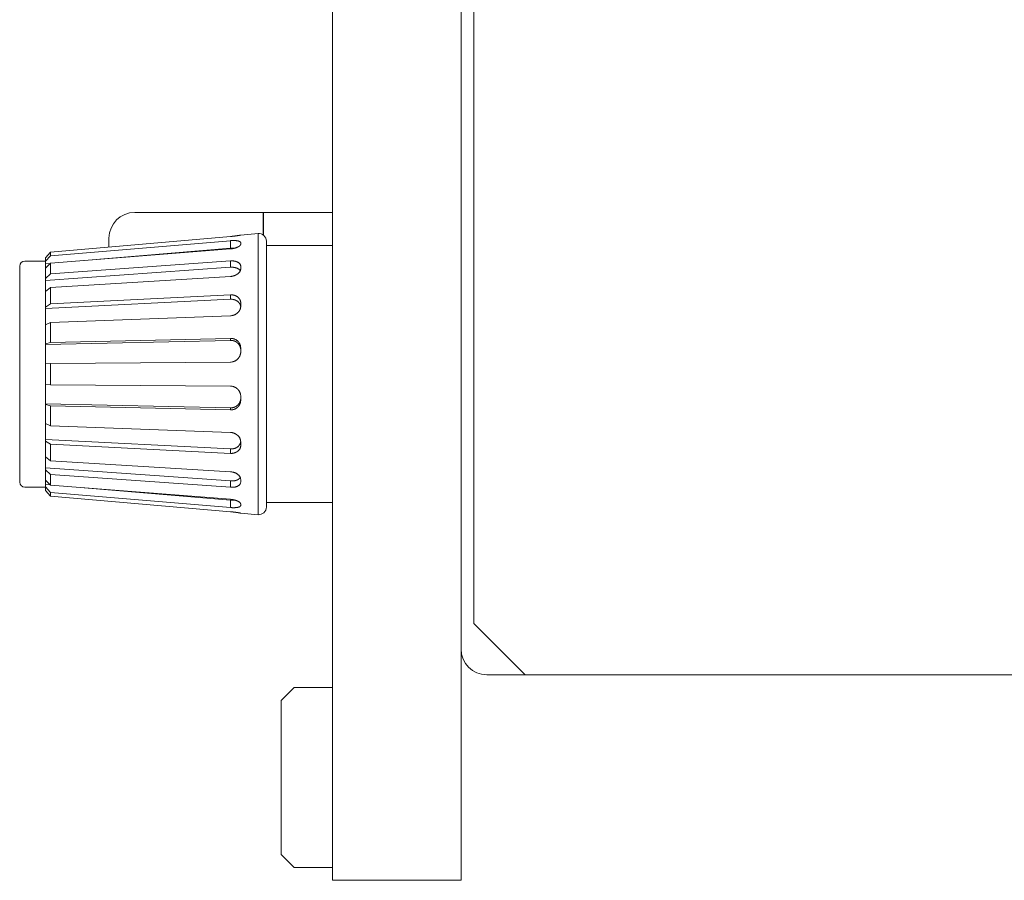
# Model space of a CAD drawing. Units: millimetres. Extents: x 12 to 376, y 57 to 270.
# Drawn here: x 99 to 138, y 57 to 91 of the extents above; entities that cross this region are included whole.
import ezdxf

# ---------------------------------------------------------------- set-up
doc = ezdxf.new("R2010")
doc.units = ezdxf.units.MM
doc.header["$LTSCALE"] = 0.25
doc.layers.add('1', color=7, linetype='Continuous', lineweight=9)
doc.layers.add('2', color=18, linetype='Continuous', lineweight=9, true_color=0x4c0000)

msp = doc.modelspace()

# ---------------------------------------------------------------- linework, layer by layer
at = {"layer": '1', "color": 7, "linetype": 'Continuous', "lineweight": 9}
for p, q in [((116.979, 192.507), (116.979, 67.007)), ((103.779, 83.007), (108.779, 83.007)), ((108.779, 82.127), (108.779, 83.007)), ((108.789, 82.119), (108.789, 83.007)), ((108.789, 83.007), (111.479, 83.007)), ((107.504, 82.068), (100.503, 81.458)), ((102.779, 81.656), (102.779, 82.007)), ((108.578, 82.182), (107.904, 82.123)), ((107.904, 82.123), (107.904, 82.123)), ((108.578, 82.182), (108.578, 76.711)), ((107.504, 81.905), (100.503, 81.313)), ((107.504, 81.614), (101.808, 81.133)), ((107.504, 81.614), (107.504, 81.905)), ((107.904, 81.821), (107.904, 81.772)), ((108.904, 81.883), (108.904, 81.711)), ((108.904, 81.711), (108.904, 71.711)), ((111.479, 81.711), (108.904, 81.711)), ((100.503, 81.458), (100.304, 81.241)), ((100.503, 81.313), (100.304, 81.103)), ((100.304, 81.111), (100.304, 81.241)), ((107.504, 81.584), (100.503, 81.029)), ((100.503, 81.458), (100.503, 81.313)), ((99.304, 72.511), (99.304, 80.911)), ((99.504, 81.111), (100.304, 81.111)), ((100.304, 81.103), (100.304, 81.111)), ((100.304, 81.006), (100.304, 81.103)), ((100.503, 81.029), (100.304, 80.832)), ((100.496, 81.022), (100.304, 81.006)), ((100.304, 80.832), (100.304, 81.006)), ((107.504, 80.869), (100.304, 80.353)), ((107.504, 81.116), (100.503, 80.614)), ((100.503, 81.029), (100.503, 80.614)), ((107.504, 80.869), (107.504, 81.116)), ((107.904, 80.903), (107.904, 80.81)), ((100.304, 80.436), (100.304, 80.832)), ((100.503, 80.614), (100.304, 80.436)), ((107.504, 80.513), (100.503, 80.08)), ((100.304, 80.436), (100.304, 80.353)), ((100.304, 79.926), (100.304, 80.353)), ((100.503, 80.08), (100.304, 79.926)), ((100.503, 80.08), (100.503, 79.444)), ((100.304, 79.319), (100.304, 79.926)), ((107.504, 79.795), (100.503, 79.444)), ((107.504, 79.622), (107.504, 79.795)), ((107.504, 79.622), (100.304, 79.261)), ((100.503, 79.444), (100.304, 79.319)), ((100.304, 79.261), (100.304, 79.319)), ((107.904, 79.479), (107.904, 79.354)), ((100.304, 78.633), (100.304, 79.261)), ((107.504, 78.983), (100.503, 78.724)), ((100.503, 78.724), (100.304, 78.633)), ((100.304, 77.888), (100.304, 78.633)), ((100.503, 78.724), (100.503, 77.944)), ((107.504, 78.025), (100.304, 77.861)), ((100.503, 77.944), (100.304, 77.888)), ((100.304, 77.861), (100.304, 77.888)), ((100.304, 77.107), (100.304, 77.861)), ((107.504, 78.102), (100.503, 77.944)), ((107.504, 78.025), (107.504, 78.102)), ((107.904, 77.721), (107.904, 77.643)), ((107.904, 77.643), (107.904, 77.58)), ((100.503, 77.126), (100.304, 77.107)), ((100.304, 76.314), (100.304, 77.107)), ((107.504, 77.179), (100.503, 77.126)), ((100.503, 77.126), (100.503, 76.295)), ((108.578, 76.711), (108.578, 71.239)), ((100.304, 75.56), (100.304, 76.314)), ((100.503, 76.295), (100.304, 76.314)), ((107.504, 76.242), (100.503, 76.295)), ((100.304, 75.56), (100.304, 75.534)), ((107.504, 75.397), (100.304, 75.56)), ((100.503, 75.477), (100.304, 75.534)), ((100.304, 74.789), (100.304, 75.534)), ((107.904, 75.842), (107.904, 75.778)), ((107.904, 75.778), (107.904, 75.7)), ((107.504, 75.319), (100.503, 75.477)), ((100.503, 75.477), (100.503, 74.697)), ((107.504, 75.397), (107.504, 75.319)), ((100.304, 74.16), (100.304, 74.789)), ((100.503, 74.697), (100.304, 74.789)), ((107.504, 74.438), (100.503, 74.697)), ((107.504, 73.799), (100.304, 74.16)), ((100.304, 74.16), (100.304, 74.102)), ((100.304, 73.495), (100.304, 74.102)), ((100.503, 73.978), (100.304, 74.102)), ((107.504, 73.626), (100.503, 73.978)), ((100.503, 73.978), (100.503, 73.341)), ((107.904, 74.067), (107.904, 73.942)), ((107.504, 73.799), (107.504, 73.626)), ((100.304, 73.068), (100.304, 73.495)), ((100.503, 73.341), (100.304, 73.495)), ((107.504, 72.908), (100.503, 73.341)), ((100.304, 73.068), (100.304, 72.985)), ((107.504, 72.552), (100.304, 73.068)), ((100.304, 72.589), (100.304, 72.985)), ((100.503, 72.807), (100.304, 72.985)), ((107.504, 72.306), (100.503, 72.807)), ((100.503, 72.807), (100.503, 72.392)), ((100.503, 72.392), (100.304, 72.589)), ((100.304, 72.416), (100.304, 72.589)), ((100.304, 72.416), (100.304, 72.318)), ((100.496, 72.4), (100.304, 72.416)), ((107.504, 72.552), (107.504, 72.306)), ((107.904, 72.611), (107.904, 72.519)), ((99.504, 72.311), (100.304, 72.311)), ((100.304, 72.311), (100.304, 72.318)), ((100.503, 72.108), (100.304, 72.318)), ((100.304, 72.18), (100.304, 72.311)), ((100.503, 71.964), (100.304, 72.18)), ((107.504, 71.837), (100.503, 72.392)), ((107.504, 71.516), (100.503, 72.108)), ((100.503, 72.108), (100.503, 71.964)), ((107.504, 71.807), (101.808, 72.289)), ((107.504, 71.354), (100.503, 71.964)), ((107.504, 71.807), (107.504, 71.516)), ((107.904, 71.65), (107.904, 71.6)), ((108.904, 71.711), (108.904, 71.538)), ((111.479, 71.711), (108.904, 71.711)), ((107.904, 71.299), (107.904, 71.298)), ((108.578, 71.239), (107.904, 71.298)), ((118.979, 65.007), (116.979, 67.007)), ((117.479, 65.007), (166.151, 65.007)), ((109.979, 64.507), (109.479, 64.007)), ((109.979, 64.507), (111.479, 64.507)), ((109.479, 64.007), (109.479, 58.007)), ((109.979, 57.507), (109.479, 58.007)), ((109.979, 57.507), (111.479, 57.507)), ((116.479, 57.007), (111.479, 57.007))]:
    msp.add_line(p, q, dxfattribs=at)
for centre, radius, start, end in [((103.779, 82.007), 1, 90, 180), ((108.604, 81.883), 0.3, 0, 95), ((99.504, 80.911), 0.2, 90, 180), ((99.504, 72.511), 0.2, 180, 270), ((108.604, 71.538), 0.3, 265, 0), ((117.479, 66.007), 1, 180, 270)]:
    msp.add_arc(centre, radius, start, end, dxfattribs=at)
for points, knots in [([(107.504, 82.068), (107.509, 82.068), (107.517, 82.069), (107.529, 82.07), (107.541, 82.071), (107.551, 82.072), (107.561, 82.073), (107.57, 82.074), (107.579, 82.075), (107.587, 82.076), (107.596, 82.077), (107.605, 82.078), (107.615, 82.079), (107.625, 82.08), (107.636, 82.081), (107.646, 82.082), (107.656, 82.083), (107.666, 82.085), (107.675, 82.086), (107.684, 82.087), (107.691, 82.088), (107.699, 82.089), (107.706, 82.09), (107.712, 82.091), (107.718, 82.091), (107.723, 82.092), (107.729, 82.093), (107.737, 82.094), (107.745, 82.095), (107.754, 82.096), (107.764, 82.098), (107.773, 82.099), (107.783, 82.101), (107.793, 82.102), (107.803, 82.104), (107.814, 82.105), (107.824, 82.107), (107.836, 82.109), (107.848, 82.111), (107.86, 82.113), (107.87, 82.115), (107.878, 82.117), (107.883, 82.118), (107.888, 82.119), (107.892, 82.119), (107.895, 82.12), (107.897, 82.12), (107.898, 82.121), (107.899, 82.121), (107.9, 82.121), (107.901, 82.122), (107.902, 82.122), (107.904, 82.122), (107.904, 82.123), (107.904, 82.123)], [0, 0, 0, 0, 0.0132588, 0.0255418, 0.0369334, 0.0475178, 0.0573792, 0.0666017, 0.0752697, 0.0834674, 0.0912787, 0.1016272, 0.1116444, 0.1215789, 0.131831, 0.1427457, 0.1522108, 0.1623673, 0.1731711, 0.1807043, 0.1882945, 0.1957288, 0.2027942, 0.2092778, 0.2149668, 0.2203379, 0.2258356, 0.23408, 0.2428839, 0.2517419, 0.2614404, 0.2710671, 0.2811331, 0.2909635, 0.3013415, 0.3120335, 0.3228063, 0.3334265, 0.3464845, 0.3589168, 0.3707273, 0.3769306, 0.3828321, 0.3883162, 0.3914421, 0.3946058, 0.3962387, 0.3977692, 0.3984469, 0.3992043, 0.4006762, 0.4023456, 0.4034792, 0.4041019, 0.4041019, 0.4041019, 0.4041019]), ([(107.504, 81.905), (107.517, 81.906), (107.542, 81.908), (107.575, 81.91), (107.602, 81.91), (107.624, 81.91), (107.644, 81.91), (107.661, 81.91), (107.676, 81.91), (107.689, 81.909), (107.699, 81.908), (107.711, 81.907), (107.726, 81.906), (107.743, 81.904), (107.757, 81.903), (107.768, 81.901), (107.777, 81.899), (107.787, 81.897), (107.8, 81.895), (107.813, 81.892), (107.824, 81.889), (107.833, 81.886), (107.84, 81.883), (107.847, 81.88), (107.855, 81.877), (107.863, 81.874), (107.871, 81.87), (107.876, 81.866), (107.881, 81.862), (107.886, 81.858), (107.891, 81.853), (107.897, 81.847), (107.903, 81.836), (107.904, 81.826), (107.904, 81.821)], [0, 0, 0, 0, 0.0395355, 0.0754871, 0.0986068, 0.1213991, 0.1396872, 0.1583121, 0.1728505, 0.1863733, 0.1950834, 0.2042692, 0.222031, 0.2410854, 0.2543031, 0.2660209, 0.2738105, 0.2820682, 0.2967358, 0.3122161, 0.322591, 0.3319762, 0.3384327, 0.3451782, 0.3546714, 0.3645643, 0.3724335, 0.3797632, 0.3855048, 0.3911113, 0.3983464, 0.4056497, 0.4180547, 0.4341368, 0.4341368, 0.4341368, 0.4341368]), ([(107.504, 81.584), (107.521, 81.586), (107.55, 81.588), (107.583, 81.593), (107.605, 81.598), (107.624, 81.602), (107.651, 81.607), (107.683, 81.615), (107.714, 81.624), (107.742, 81.635), (107.768, 81.646), (107.788, 81.655), (107.804, 81.663), (107.816, 81.67), (107.826, 81.676), (107.834, 81.681), (107.841, 81.686), (107.846, 81.69), (107.852, 81.694), (107.859, 81.699), (107.866, 81.705), (107.874, 81.712), (107.881, 81.72), (107.886, 81.727), (107.89, 81.732), (107.893, 81.736), (107.895, 81.74), (107.897, 81.744), (107.898, 81.747), (107.899, 81.749), (107.901, 81.752), (107.902, 81.756), (107.904, 81.762), (107.904, 81.768), (107.904, 81.772)], [0, 0, 0, 0, 0.0510874, 0.0872355, 0.1012805, 0.1161617, 0.1475373, 0.1830044, 0.2147048, 0.2456689, 0.272278, 0.2977882, 0.312375, 0.3268325, 0.3378139, 0.3486064, 0.3555136, 0.362308, 0.3692296, 0.3765552, 0.3869792, 0.3980438, 0.4088532, 0.4188893, 0.4239533, 0.4289081, 0.4329946, 0.4371268, 0.4402625, 0.4431778, 0.4458881, 0.4485824, 0.4559085, 0.4660826, 0.4660826, 0.4660826, 0.4660826]), ([(107.688, 81.618), (107.678, 81.618), (107.661, 81.619), (107.642, 81.619), (107.631, 81.619), (107.622, 81.619), (107.61, 81.619), (107.587, 81.619), (107.551, 81.618), (107.521, 81.615), (107.504, 81.614)], [0, 0, 0, 0, 0.0308851, 0.0515815, 0.0577223, 0.0636584, 0.0776728, 0.0940754, 0.1332828, 0.1844713, 0.1844713, 0.1844713, 0.1844713]), ([(107.504, 81.116), (107.517, 81.117), (107.543, 81.118), (107.576, 81.118), (107.603, 81.116), (107.623, 81.114), (107.64, 81.112), (107.654, 81.11), (107.668, 81.108), (107.682, 81.105), (107.696, 81.101), (107.71, 81.097), (107.724, 81.094), (107.738, 81.089), (107.75, 81.085), (107.762, 81.08), (107.772, 81.075), (107.787, 81.068), (107.807, 81.057), (107.83, 81.043), (107.851, 81.027), (107.867, 81.009), (107.878, 80.991), (107.885, 80.977), (107.89, 80.969), (107.895, 80.958), (107.902, 80.937), (107.904, 80.916), (107.904, 80.903)], [0, 0, 0, 0, 0.0399217, 0.0762165, 0.0998194, 0.1221413, 0.1358002, 0.1497027, 0.1641617, 0.1791212, 0.1934349, 0.2077887, 0.2222582, 0.2367802, 0.2504724, 0.2631817, 0.2739007, 0.2849116, 0.3121291, 0.3418962, 0.3665401, 0.390725, 0.4129357, 0.4311796, 0.436789, 0.4420228, 0.465974, 0.5046752, 0.5046752, 0.5046752, 0.5046752]), ([(107.886, 80.73), (107.881, 80.737), (107.874, 80.751), (107.862, 80.765), (107.853, 80.774), (107.846, 80.781), (107.838, 80.788), (107.829, 80.795), (107.82, 80.802), (107.809, 80.809), (107.797, 80.816), (107.787, 80.821), (107.778, 80.826), (107.769, 80.83), (107.758, 80.835), (107.744, 80.841), (107.728, 80.846), (107.71, 80.851), (107.693, 80.855), (107.676, 80.86), (107.66, 80.862), (107.647, 80.864), (107.635, 80.866), (107.624, 80.867), (107.61, 80.869), (107.586, 80.871), (107.551, 80.872), (107.521, 80.87), (107.504, 80.869)], [0, 0, 0, 0, 0.0262148, 0.0460503, 0.0554529, 0.0650135, 0.0755727, 0.0867507, 0.0989132, 0.1114456, 0.125142, 0.1381719, 0.1472097, 0.1560053, 0.1688895, 0.1826969, 0.2008412, 0.2191683, 0.237037, 0.254743, 0.2708122, 0.2857839, 0.2960899, 0.3057611, 0.3211943, 0.3374382, 0.3760887, 0.4272542, 0.4272542, 0.4272542, 0.4272542]), ([(107.504, 80.513), (107.518, 80.514), (107.543, 80.516), (107.577, 80.521), (107.604, 80.528), (107.622, 80.533), (107.636, 80.537), (107.647, 80.54), (107.66, 80.544), (107.676, 80.55), (107.693, 80.558), (107.71, 80.566), (107.725, 80.573), (107.738, 80.58), (107.751, 80.587), (107.762, 80.594), (107.772, 80.602), (107.787, 80.612), (107.807, 80.627), (107.83, 80.647), (107.851, 80.669), (107.867, 80.692), (107.879, 80.714), (107.886, 80.73), (107.89, 80.739), (107.892, 80.743), (107.894, 80.749), (107.896, 80.755), (107.898, 80.763), (107.899, 80.77), (107.901, 80.776), (107.902, 80.783), (107.904, 80.795), (107.904, 80.805), (107.904, 80.81)], [0, 0, 0, 0, 0.0404563, 0.0773721, 0.1021949, 0.1242661, 0.1337691, 0.1434991, 0.1585782, 0.1754945, 0.1954917, 0.2150515, 0.2303881, 0.2453763, 0.2600185, 0.2738639, 0.2857557, 0.2979176, 0.3276494, 0.3603358, 0.3890653, 0.417989, 0.4446653, 0.465835, 0.4696599, 0.4737389, 0.4798671, 0.4870511, 0.4950329, 0.5024478, 0.5081331, 0.5135867, 0.5260421, 0.5429195, 0.5429195, 0.5429195, 0.5429195]), ([(107.504, 79.795), (107.517, 79.796), (107.543, 79.797), (107.577, 79.794), (107.604, 79.79), (107.622, 79.786), (107.636, 79.784), (107.647, 79.781), (107.66, 79.778), (107.676, 79.773), (107.693, 79.766), (107.71, 79.759), (107.725, 79.752), (107.738, 79.746), (107.751, 79.738), (107.764, 79.73), (107.776, 79.721), (107.786, 79.713), (107.795, 79.706), (107.804, 79.699), (107.814, 79.69), (107.826, 79.679), (107.836, 79.666), (107.846, 79.653), (107.855, 79.641), (107.863, 79.629), (107.87, 79.618), (107.876, 79.606), (107.881, 79.594), (107.886, 79.581), (107.892, 79.564), (107.899, 79.541), (107.904, 79.513), (107.904, 79.491), (107.904, 79.479)], [0, 0, 0, 0, 0.0400011, 0.0766949, 0.1011856, 0.1229906, 0.1324831, 0.1422055, 0.1570441, 0.1736337, 0.1931042, 0.2121577, 0.2271925, 0.2418823, 0.2566289, 0.2718351, 0.2869623, 0.3014224, 0.3118009, 0.3220781, 0.3363698, 0.3516454, 0.3694786, 0.3869725, 0.4009122, 0.4145218, 0.4281185, 0.4413604, 0.4536595, 0.4658008, 0.4855564, 0.5063203, 0.5374406, 0.5722455, 0.5722455, 0.5722455, 0.5722455]), ([(107.903, 79.33), (107.902, 79.343), (107.899, 79.365), (107.893, 79.388), (107.889, 79.4), (107.885, 79.409), (107.881, 79.422), (107.874, 79.437), (107.866, 79.451), (107.86, 79.461), (107.853, 79.47), (107.846, 79.48), (107.837, 79.492), (107.826, 79.505), (107.815, 79.517), (107.805, 79.526), (107.796, 79.533), (107.786, 79.541), (107.773, 79.55), (107.759, 79.561), (107.744, 79.569), (107.732, 79.576), (107.72, 79.581), (107.71, 79.586), (107.7, 79.59), (107.689, 79.595), (107.676, 79.6), (107.66, 79.605), (107.642, 79.61), (107.625, 79.613), (107.608, 79.617), (107.585, 79.621), (107.551, 79.624), (107.521, 79.623), (107.504, 79.622)], [0, 0, 0, 0, 0.039861, 0.0652655, 0.0714155, 0.0782277, 0.0940235, 0.1124681, 0.1276561, 0.1412846, 0.1507534, 0.1605165, 0.1778178, 0.1963861, 0.211964, 0.2260654, 0.2359685, 0.2461562, 0.2640617, 0.2832784, 0.2996357, 0.3150097, 0.3262866, 0.3371803, 0.3477106, 0.3584739, 0.3738584, 0.3899231, 0.409465, 0.4277818, 0.4442037, 0.4599306, 0.4975057, 0.5484532, 0.5484532, 0.5484532, 0.5484532]), ([(107.504, 78.983), (107.521, 78.984), (107.551, 78.986), (107.586, 78.993), (107.609, 79), (107.623, 79.004), (107.635, 79.008), (107.646, 79.012), (107.659, 79.017), (107.676, 79.023), (107.692, 79.032), (107.71, 79.042), (107.727, 79.053), (107.744, 79.063), (107.758, 79.073), (107.769, 79.083), (107.778, 79.091), (107.787, 79.099), (107.797, 79.109), (107.809, 79.12), (107.82, 79.132), (107.829, 79.145), (107.838, 79.157), (107.846, 79.169), (107.853, 79.179), (107.859, 79.189), (107.866, 79.201), (107.874, 79.217), (107.881, 79.234), (107.886, 79.249), (107.89, 79.26), (107.892, 79.268), (107.894, 79.276), (107.896, 79.284), (107.898, 79.293), (107.899, 79.3), (107.901, 79.307), (107.902, 79.316), (107.904, 79.332), (107.904, 79.346), (107.904, 79.354)], [0, 0, 0, 0, 0.0511586, 0.0901061, 0.1071893, 0.1233224, 0.133158, 0.143552, 0.159157, 0.176059, 0.1961164, 0.2163584, 0.2367331, 0.2569312, 0.2735496, 0.2891406, 0.2998344, 0.3107101, 0.3263362, 0.3427758, 0.3587279, 0.3746417, 0.3904671, 0.4055099, 0.4159773, 0.4263311, 0.4414563, 0.4582869, 0.478955, 0.4977718, 0.5056063, 0.5132223, 0.5215851, 0.5305883, 0.5396012, 0.5477804, 0.5536924, 0.5593041, 0.5764527, 0.6013287, 0.6013287, 0.6013287, 0.6013287]), ([(107.504, 78.102), (107.525, 78.102), (107.558, 78.102), (107.593, 78.096), (107.61, 78.091), (107.625, 78.087), (107.649, 78.081), (107.68, 78.07), (107.712, 78.055), (107.741, 78.036), (107.767, 78.014), (107.787, 77.996), (107.801, 77.982), (107.81, 77.973), (107.82, 77.961), (107.829, 77.949), (107.838, 77.936), (107.846, 77.924), (107.853, 77.913), (107.859, 77.902), (107.866, 77.89), (107.874, 77.874), (107.88, 77.857), (107.885, 77.84), (107.89, 77.824), (107.897, 77.801), (107.903, 77.767), (107.904, 77.738), (107.904, 77.721)], [0, 0, 0, 0, 0.06146, 0.0991985, 0.1070236, 0.115534, 0.1446509, 0.1804651, 0.2151638, 0.2495633, 0.2846886, 0.3167253, 0.3300665, 0.3432272, 0.3579263, 0.3739246, 0.3903438, 0.4059939, 0.4170602, 0.4279696, 0.4435661, 0.4600798, 0.4795211, 0.4977469, 0.514315, 0.5302354, 0.567486, 0.6178585, 0.6178585, 0.6178585, 0.6178585]), ([(107.504, 78.025), (107.521, 78.025), (107.55, 78.025), (107.585, 78.019), (107.608, 78.014), (107.622, 78.01), (107.633, 78.007), (107.645, 78.004), (107.658, 77.999), (107.675, 77.993), (107.692, 77.984), (107.709, 77.974), (107.727, 77.965), (107.743, 77.955), (107.757, 77.944), (107.768, 77.935), (107.778, 77.926), (107.787, 77.918), (107.797, 77.908), (107.809, 77.896), (107.82, 77.884), (107.83, 77.871), (107.839, 77.857), (107.847, 77.845), (107.853, 77.834), (107.86, 77.823), (107.867, 77.81), (107.874, 77.794), (107.881, 77.777), (107.886, 77.761), (107.889, 77.749), (107.895, 77.731), (107.902, 77.696), (107.904, 77.663), (107.904, 77.643)], [0, 0, 0, 0, 0.050295, 0.0884328, 0.1050317, 0.1207773, 0.1306755, 0.1411419, 0.1567541, 0.1736093, 0.1935817, 0.2137445, 0.2341112, 0.2543025, 0.2710464, 0.2867773, 0.2976685, 0.3087288, 0.3246079, 0.3412985, 0.3577119, 0.3741165, 0.3907386, 0.4065673, 0.4176585, 0.4285887, 0.4443359, 0.4614805, 0.4823164, 0.5004367, 0.5101489, 0.51885, 0.5572331, 0.6174562, 0.6174562, 0.6174562, 0.6174562]), ([(107.504, 77.179), (107.525, 77.18), (107.559, 77.181), (107.595, 77.19), (107.614, 77.196), (107.624, 77.198), (107.634, 77.202), (107.645, 77.206), (107.659, 77.211), (107.676, 77.218), (107.694, 77.228), (107.709, 77.237), (107.721, 77.244), (107.732, 77.251), (107.744, 77.259), (107.758, 77.271), (107.773, 77.284), (107.786, 77.297), (107.796, 77.307), (107.804, 77.316), (107.814, 77.327), (107.826, 77.341), (107.837, 77.358), (107.846, 77.373), (107.853, 77.385), (107.859, 77.396), (107.866, 77.408), (107.873, 77.424), (107.88, 77.441), (107.886, 77.46), (107.892, 77.481), (107.899, 77.508), (107.904, 77.541), (107.904, 77.566), (107.904, 77.58)], [0, 0, 0, 0, 0.0617276, 0.1022428, 0.1117521, 0.1215408, 0.1315015, 0.1426903, 0.1589479, 0.1766055, 0.1984462, 0.2187196, 0.229756, 0.2404181, 0.2562542, 0.2739465, 0.295921, 0.3162947, 0.3272814, 0.3378959, 0.3536769, 0.3713131, 0.3931822, 0.4134674, 0.4244691, 0.4351006, 0.4507563, 0.4673253, 0.4863461, 0.5049954, 0.5288119, 0.5529504, 0.5884285, 0.6280477, 0.6280477, 0.6280477, 0.6280477]), ([(107.904, 75.842), (107.904, 75.855), (107.904, 75.88), (107.899, 75.913), (107.892, 75.94), (107.886, 75.961), (107.88, 75.981), (107.873, 75.998), (107.866, 76.013), (107.859, 76.026), (107.853, 76.037), (107.846, 76.048), (107.838, 76.061), (107.829, 76.075), (107.819, 76.088), (107.809, 76.101), (107.797, 76.113), (107.787, 76.123), (107.778, 76.133), (107.768, 76.141), (107.757, 76.151), (107.743, 76.163), (107.727, 76.174), (107.71, 76.183), (107.695, 76.192), (107.682, 76.2), (107.667, 76.207), (107.653, 76.213), (107.639, 76.218), (107.624, 76.223), (107.609, 76.228), (107.586, 76.234), (107.551, 76.241), (107.521, 76.241), (107.504, 76.242)], [0, 0, 0, 0, 0.0396192, 0.0750973, 0.0992358, 0.1230523, 0.1417016, 0.1607224, 0.1773359, 0.193305, 0.2044055, 0.215662, 0.2317311, 0.248618, 0.2653089, 0.2820042, 0.2989478, 0.3150713, 0.3263551, 0.3374768, 0.3535604, 0.3709146, 0.3920356, 0.4127032, 0.4286454, 0.4441662, 0.4600435, 0.475894, 0.4911433, 0.5055972, 0.5223118, 0.5389483, 0.5771671, 0.6281167, 0.6281167, 0.6281167, 0.6281167]), ([(107.904, 75.778), (107.904, 75.762), (107.903, 75.732), (107.897, 75.699), (107.891, 75.676), (107.886, 75.661), (107.881, 75.647), (107.876, 75.633), (107.87, 75.618), (107.863, 75.604), (107.855, 75.591), (107.847, 75.577), (107.838, 75.564), (107.83, 75.55), (107.82, 75.538), (107.81, 75.526), (107.799, 75.515), (107.786, 75.503), (107.772, 75.49), (107.758, 75.478), (107.743, 75.467), (107.73, 75.459), (107.719, 75.452), (107.709, 75.447), (107.699, 75.441), (107.688, 75.435), (107.675, 75.429), (107.658, 75.422), (107.641, 75.416), (107.623, 75.412), (107.606, 75.407), (107.584, 75.402), (107.55, 75.397), (107.521, 75.397), (107.504, 75.397)], [0, 0, 0, 0, 0.0498425, 0.0870958, 0.1031805, 0.1193818, 0.1336505, 0.1487166, 0.1643563, 0.1802602, 0.1961397, 0.2120289, 0.2279326, 0.2438279, 0.2597599, 0.2754456, 0.2907944, 0.3065481, 0.3267391, 0.3473555, 0.3645201, 0.3808214, 0.3924779, 0.4037809, 0.4149097, 0.4263413, 0.4425223, 0.4593884, 0.4794299, 0.4981827, 0.5146186, 0.530364, 0.5673861, 0.6175249, 0.6175249, 0.6175249, 0.6175249]), ([(107.904, 75.7), (107.904, 75.683), (107.903, 75.653), (107.896, 75.619), (107.89, 75.596), (107.886, 75.583), (107.882, 75.571), (107.878, 75.56), (107.873, 75.547), (107.866, 75.531), (107.857, 75.515), (107.846, 75.498), (107.836, 75.481), (107.825, 75.466), (107.814, 75.453), (107.804, 75.443), (107.796, 75.434), (107.786, 75.425), (107.773, 75.413), (107.759, 75.4), (107.744, 75.39), (107.732, 75.382), (107.721, 75.376), (107.709, 75.369), (107.694, 75.36), (107.677, 75.352), (107.66, 75.345), (107.646, 75.34), (107.635, 75.337), (107.623, 75.334), (107.609, 75.33), (107.586, 75.324), (107.551, 75.319), (107.521, 75.319), (107.504, 75.319)], [0, 0, 0, 0, 0.0505237, 0.0888596, 0.1056062, 0.1214538, 0.1311644, 0.1414216, 0.1566957, 0.1732335, 0.1930025, 0.212942, 0.2327304, 0.25233, 0.2687953, 0.2840678, 0.2945526, 0.3053956, 0.3251314, 0.3463663, 0.3636363, 0.3791481, 0.3897239, 0.4006555, 0.4204609, 0.4417689, 0.4591165, 0.4746486, 0.4850041, 0.4947987, 0.5107485, 0.5276047, 0.5663025, 0.6172869, 0.6172869, 0.6172869, 0.6172869]), ([(107.904, 74.067), (107.904, 74.082), (107.903, 74.108), (107.897, 74.137), (107.892, 74.156), (107.886, 74.174), (107.877, 74.197), (107.866, 74.225), (107.85, 74.253), (107.829, 74.28), (107.806, 74.304), (107.786, 74.322), (107.772, 74.336), (107.762, 74.345), (107.75, 74.354), (107.737, 74.362), (107.724, 74.371), (107.71, 74.379), (107.696, 74.387), (107.682, 74.395), (107.667, 74.401), (107.652, 74.408), (107.637, 74.413), (107.624, 74.417), (107.614, 74.42), (107.595, 74.426), (107.559, 74.435), (107.525, 74.437), (107.504, 74.438)], [0, 0, 0, 0, 0.0448536, 0.0769816, 0.0903085, 0.1042249, 0.1322809, 0.1636826, 0.196115, 0.2291653, 0.2643881, 0.2964635, 0.309731, 0.3227804, 0.3375705, 0.3534027, 0.3695327, 0.3856408, 0.4015742, 0.4174861, 0.4336663, 0.4500309, 0.4663487, 0.4807991, 0.4909594, 0.5003335, 0.5403459, 0.6019332, 0.6019332, 0.6019332, 0.6019332]), ([(107.504, 73.799), (107.521, 73.798), (107.551, 73.797), (107.586, 73.801), (107.61, 73.805), (107.623, 73.808), (107.635, 73.81), (107.647, 73.813), (107.66, 73.816), (107.676, 73.821), (107.693, 73.828), (107.71, 73.836), (107.728, 73.843), (107.744, 73.851), (107.758, 73.86), (107.768, 73.867), (107.777, 73.874), (107.787, 73.882), (107.8, 73.891), (107.813, 73.903), (107.824, 73.914), (107.833, 73.924), (107.839, 73.933), (107.847, 73.943), (107.856, 73.955), (107.866, 73.969), (107.873, 73.983), (107.878, 73.995), (107.882, 74.005), (107.886, 74.014), (107.889, 74.023), (107.894, 74.038), (107.9, 74.061), (107.902, 74.08), (107.903, 74.092)], [0, 0, 0, 0, 0.0511014, 0.0897714, 0.1063107, 0.1219883, 0.1316905, 0.1419856, 0.1571768, 0.1735574, 0.1923902, 0.2113915, 0.2306264, 0.2496816, 0.2649585, 0.279049, 0.2885815, 0.2985047, 0.316753, 0.3363384, 0.3515956, 0.3652643, 0.3745946, 0.3842899, 0.4018263, 0.4206194, 0.435587, 0.4493233, 0.4589534, 0.4680385, 0.4787472, 0.4896785, 0.5148405, 0.5484766, 0.5484766, 0.5484766, 0.5484766]), ([(107.904, 73.942), (107.904, 73.931), (107.904, 73.909), (107.9, 73.882), (107.893, 73.861), (107.886, 73.841), (107.877, 73.818), (107.866, 73.792), (107.85, 73.767), (107.829, 73.744), (107.806, 73.723), (107.787, 73.709), (107.775, 73.7), (107.767, 73.694), (107.757, 73.687), (107.743, 73.678), (107.727, 73.67), (107.71, 73.663), (107.695, 73.656), (107.682, 73.651), (107.667, 73.646), (107.652, 73.641), (107.637, 73.638), (107.625, 73.635), (107.614, 73.633), (107.595, 73.63), (107.559, 73.625), (107.525, 73.626), (107.504, 73.626)], [0, 0, 0, 0, 0.0345639, 0.063944, 0.0823108, 0.1009867, 0.1280194, 0.156471, 0.1856142, 0.2161728, 0.2497463, 0.2784773, 0.2867111, 0.2948797, 0.3082285, 0.3237091, 0.3435314, 0.3629714, 0.3779279, 0.3924555, 0.4077053, 0.4234263, 0.4393391, 0.4533409, 0.462834, 0.4715, 0.5109765, 0.5729231, 0.5729231, 0.5729231, 0.5729231]), ([(107.904, 72.611), (107.903, 72.625), (107.902, 72.647), (107.895, 72.671), (107.89, 72.683), (107.885, 72.693), (107.878, 72.708), (107.867, 72.73), (107.851, 72.752), (107.832, 72.773), (107.81, 72.791), (107.787, 72.809), (107.764, 72.826), (107.74, 72.842), (107.713, 72.857), (107.681, 72.87), (107.649, 72.881), (107.625, 72.887), (107.61, 72.892), (107.592, 72.896), (107.557, 72.904), (107.524, 72.906), (107.504, 72.908)], [0, 0, 0, 0, 0.0410854, 0.0673421, 0.073256, 0.079507, 0.1002557, 0.1257076, 0.1537363, 0.1808197, 0.2100132, 0.239022, 0.2673075, 0.2954316, 0.3270199, 0.3607563, 0.3973312, 0.4271594, 0.4360698, 0.4442483, 0.4821256, 0.5432725, 0.5432725, 0.5432725, 0.5432725]), ([(107.886, 72.692), (107.882, 72.685), (107.876, 72.674), (107.865, 72.66), (107.855, 72.649), (107.846, 72.641), (107.838, 72.634), (107.83, 72.626), (107.82, 72.619), (107.81, 72.613), (107.798, 72.606), (107.787, 72.6), (107.775, 72.594), (107.763, 72.588), (107.751, 72.583), (107.738, 72.579), (107.724, 72.574), (107.709, 72.57), (107.693, 72.566), (107.676, 72.562), (107.659, 72.559), (107.646, 72.557), (107.634, 72.555), (107.621, 72.554), (107.603, 72.552), (107.576, 72.55), (107.543, 72.55), (107.517, 72.552), (107.504, 72.552)], [0, 0, 0, 0, 0.0219562, 0.0404597, 0.0526346, 0.0647137, 0.0754576, 0.0864394, 0.0985041, 0.1108346, 0.1240442, 0.1372089, 0.1502128, 0.1631521, 0.176957, 0.1906748, 0.2047945, 0.2191898, 0.2372732, 0.2557786, 0.2722332, 0.2870458, 0.2969048, 0.3064917, 0.3276748, 0.351387, 0.3877042, 0.4272924, 0.4272924, 0.4272924, 0.4272924]), ([(107.904, 72.519), (107.904, 72.506), (107.902, 72.485), (107.895, 72.463), (107.89, 72.453), (107.885, 72.444), (107.878, 72.43), (107.867, 72.412), (107.851, 72.395), (107.832, 72.379), (107.811, 72.366), (107.787, 72.354), (107.764, 72.342), (107.74, 72.331), (107.712, 72.322), (107.682, 72.315), (107.65, 72.31), (107.624, 72.308), (107.605, 72.306), (107.583, 72.304), (107.55, 72.303), (107.521, 72.305), (107.504, 72.306)], [0, 0, 0, 0, 0.0387012, 0.0626524, 0.0678862, 0.0734956, 0.0917395, 0.1139502, 0.1379496, 0.1612281, 0.187725, 0.2141797, 0.2398782, 0.2653366, 0.2947892, 0.3258132, 0.3596727, 0.3897332, 0.404463, 0.4184019, 0.4543436, 0.5050493, 0.5050493, 0.5050493, 0.5050493]), ([(107.904, 71.65), (107.904, 71.653), (107.904, 71.658), (107.902, 71.665), (107.901, 71.669), (107.9, 71.672), (107.898, 71.675), (107.897, 71.678), (107.895, 71.681), (107.893, 71.685), (107.891, 71.688), (107.887, 71.694), (107.879, 71.703), (107.868, 71.717), (107.852, 71.73), (107.833, 71.743), (107.811, 71.755), (107.788, 71.766), (107.765, 71.777), (107.741, 71.787), (107.714, 71.797), (107.683, 71.806), (107.651, 71.814), (107.624, 71.82), (107.605, 71.824), (107.583, 71.828), (107.55, 71.833), (107.521, 71.835), (107.504, 71.837)], [0, 0, 0, 0, 0.0092247, 0.0162765, 0.019688, 0.0230423, 0.0259727, 0.0290279, 0.033072, 0.0369267, 0.0411354, 0.04517, 0.0595349, 0.0762413, 0.098411, 0.1203023, 0.1467529, 0.1728161, 0.1976445, 0.2221651, 0.2518976, 0.2834236, 0.3188907, 0.3502662, 0.3651474, 0.3791925, 0.4153406, 0.466428, 0.466428, 0.466428, 0.466428]), ([(107.504, 71.807), (107.525, 71.806), (107.56, 71.803), (107.597, 71.802), (107.615, 71.802), (107.624, 71.802), (107.634, 71.802), (107.647, 71.802), (107.666, 71.802), (107.68, 71.803), (107.688, 71.804)], [0, 0, 0, 0, 0.0637984, 0.1035387, 0.11117, 0.119127, 0.1291114, 0.1405672, 0.1603135, 0.1844686, 0.1844686, 0.1844686, 0.1844686]), ([(107.904, 71.6), (107.904, 71.595), (107.903, 71.585), (107.897, 71.575), (107.891, 71.568), (107.886, 71.564), (107.882, 71.56), (107.878, 71.557), (107.873, 71.553), (107.866, 71.549), (107.857, 71.545), (107.847, 71.541), (107.838, 71.537), (107.829, 71.534), (107.82, 71.531), (107.81, 71.529), (107.799, 71.526), (107.787, 71.524), (107.774, 71.521), (107.76, 71.519), (107.746, 71.517), (107.734, 71.516), (107.722, 71.515), (107.71, 71.514), (107.695, 71.513), (107.678, 71.512), (107.661, 71.511), (107.647, 71.511), (107.635, 71.511), (107.623, 71.511), (107.61, 71.511), (107.586, 71.511), (107.551, 71.513), (107.521, 71.515), (107.504, 71.516)], [0, 0, 0, 0, 0.0161006, 0.0286644, 0.0361358, 0.0432639, 0.047599, 0.051973, 0.0586009, 0.0659549, 0.0773868, 0.0887747, 0.0976151, 0.1060939, 0.116204, 0.1265624, 0.1382025, 0.1499495, 0.163741, 0.1777526, 0.1918145, 0.20515, 0.215721, 0.2264206, 0.2431644, 0.2609405, 0.2773245, 0.2923089, 0.3029362, 0.312885, 0.3283044, 0.3444561, 0.3830808, 0.4341204, 0.4341204, 0.4341204, 0.4341204]), ([(107.904, 71.299), (107.904, 71.299), (107.904, 71.299), (107.903, 71.299), (107.902, 71.3), (107.901, 71.3), (107.9, 71.3), (107.899, 71.3), (107.898, 71.301), (107.897, 71.301), (107.895, 71.301), (107.892, 71.302), (107.887, 71.303), (107.88, 71.304), (107.871, 71.306), (107.86, 71.308), (107.848, 71.31), (107.835, 71.313), (107.822, 71.315), (107.809, 71.317), (107.796, 71.319), (107.784, 71.32), (107.773, 71.322), (107.764, 71.324), (107.754, 71.325), (107.745, 71.326), (107.737, 71.327), (107.729, 71.328), (107.723, 71.329), (107.718, 71.33), (107.711, 71.331), (107.704, 71.332), (107.695, 71.333), (107.686, 71.334), (107.676, 71.335), (107.666, 71.337), (107.656, 71.338), (107.647, 71.339), (107.64, 71.34), (107.633, 71.341), (107.624, 71.342), (107.613, 71.343), (107.6, 71.344), (107.588, 71.346), (107.576, 71.347), (107.566, 71.348), (107.555, 71.349), (107.543, 71.35), (107.531, 71.351), (107.518, 71.352), (107.509, 71.353), (107.504, 71.354)], [0, 0, 0, 0, 0.0004408, 0.0012598, 0.0022575, 0.0036702, 0.0048687, 0.005618, 0.0063125, 0.007865, 0.009501, 0.0126648, 0.0157907, 0.0241805, 0.0333795, 0.04519, 0.0576223, 0.0706803, 0.0839885, 0.097444, 0.110591, 0.1229737, 0.1330397, 0.1426664, 0.1523649, 0.1612229, 0.1700268, 0.1782712, 0.1837689, 0.18914, 0.194829, 0.2030327, 0.2120623, 0.2215019, 0.2309357, 0.2417284, 0.2518073, 0.2610616, 0.2681462, 0.2749046, 0.2816636, 0.2941381, 0.307388, 0.3211875, 0.3314046, 0.3419309, 0.3529066, 0.3644719, 0.3767669, 0.3899319, 0.4041069, 0.4041069, 0.4041069, 0.4041069])]:
    msp.add_open_spline(points, degree=3, knots=knots, dxfattribs=at)
at = {"layer": '2', "color": 18, "linetype": 'Continuous', "lineweight": 9, "true_color": 0x4c0000}
for p, q in [((111.479, 200.007), (111.479, 57.007)), ((116.479, 200.007), (116.479, 57.007))]:
    msp.add_line(p, q, dxfattribs=at)

doc.saveas('drawing.dxf')
